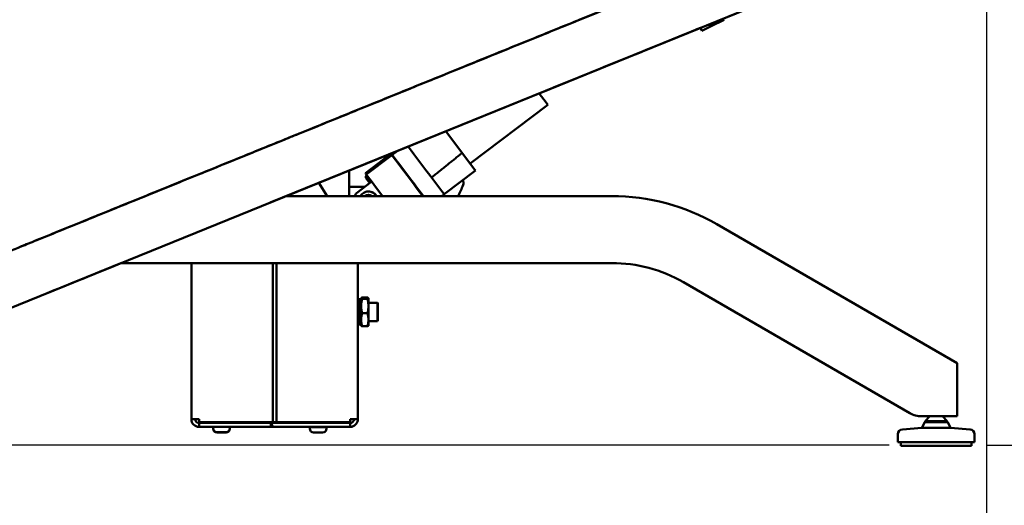
# Model space of a CAD drawing. Units: millimetres. Extents: x 0 to 8400, y 0 to 5940.
# Drawn here: x 2535 to 3564, y 1396 to 1903 of the extents above; entities that cross this region are included whole.
import ezdxf

# ---------------------------------------------------------------- set-up
doc = ezdxf.new("R2010")
doc.units = ezdxf.units.MM
doc.header["$LTSCALE"] = 20
for name, color, linetype, lineweight in [('Bemaßung (ISO)', 7, 'Continuous', 25), ('Sichtbar (ISO)', 7, 'Continuous', 50), ('Skizziergeometrie (ISO)', 7, 'Continuous', 25)]:
    doc.layers.add(name, color=color, linetype=linetype, lineweight=lineweight)
doc.styles.add('Notiztext (DIN)', font='isocpeur.ttf')
doc.dimstyles.new('Standard (DIN)', dxfattribs={"dimscale": 20, "dimtxt": 3.5, "dimasz": 2.5, "dimexe": 3.175, "dimexo": 0.8, "dimgap": 0.8, "dimtad": 1, "dimrnd": 1e-08, "dimzin": 0, "dimtxsty": 'Notiztext (DIN)', "dimcen": 0.09, "dimdle": 10, "dimclrd": 256, "dimclre": 256, "dimclrt": 256, "dimadec": 0, "dimazin": 0, "dimtfac": 1, "dimtmove": 0, "dimatfit": 3, "dimfxl": 1, "dimtolj": 1, "dimtzin": 0, "dimlwd": -1, "dimlwe": -1, "dimarcsym": 0})

# ---------------------------------------------------------------- blocks, each defined once
blk = doc.blocks.new('*D12')
at = {"layer": 'Bemaßung (ISO)', "transparency": 16777216}
for p, q in [((3848.9, 1970.3), (3848.9, 2654.2)), ((3083.9, 1970.3), (3912.4, 1970.3)), ((3848.9, 1508.4), (3848.9, 1920.3)), ((3544.9, 1458.4), (3912.4, 1458.4))]:
    blk.add_line(p, q, dxfattribs=at)
for points in [[(3840.5, 1920.3), (3857.2, 1920.3), (3848.9, 1970.3)], [(3840.5, 1508.4), (3857.2, 1508.4), (3848.9, 1458.4)]]:
    blk.add_solid(points, dxfattribs=at)
at = {"layer": 'Defpoints', "color": 0, "transparency": 16777216}
for p in [(3067.9, 1970.3), (3848.9, 1970.3), (3528.9, 1458.4)]:
    blk.add_point(p, dxfattribs=at)
at = {"layer": 'Bemaßung (ISO)', "transparency": 16777216, "insert": (3748.9, 2155.2), "char_height": 70, "attachment_point": 1, "rotation": 90, "style": 'Notiztext (DIN)'}
blk.add_mtext('\\A1; 490 (+200)', dxfattribs=at)
blk = doc.blocks.new('*D13')
at = {"layer": 'Bemaßung (ISO)', "transparency": 16777216}
for p, q in [((3502.1, 2769.7), (4208.7, 2769.7)), ((4145.2, 1508.4), (4145.2, 2719.7)), ((3544.9, 1458.4), (4208.7, 1458.4))]:
    blk.add_line(p, q, dxfattribs=at)
for points in [[(4136.9, 2719.7), (4153.6, 2719.7), (4145.2, 2769.7)], [(4136.9, 1508.4), (4153.6, 1508.4), (4145.2, 1458.4)]]:
    blk.add_solid(points, dxfattribs=at)
at = {"layer": 'Defpoints', "color": 0, "transparency": 16777216}
for p in [(3486.1, 2769.7), (4145.2, 2769.7), (3528.9, 1458.4)]:
    blk.add_point(p, dxfattribs=at)
at = {"layer": 'Bemaßung (ISO)', "transparency": 16777216, "insert": (4045.2, 1936.1), "char_height": 70, "attachment_point": 1, "rotation": 90, "style": 'Notiztext (DIN)'}
blk.add_mtext('\\A1; 1310 (+200)', dxfattribs=at)
blk = doc.blocks.new('*D14')
at = {"layer": 'Bemaßung (ISO)', "transparency": 16777216}
for p, q in [((1773.6, 1890.5), (1415.1, 1890.5)), ((1478.6, 1840.5), (1478.6, 1508.4)), ((3443.4, 1458.4), (1415.1, 1458.4))]:
    blk.add_line(p, q, dxfattribs=at)
for points in [[(1470.3, 1840.5), (1486.9, 1840.5), (1478.6, 1890.5)], [(1470.3, 1508.4), (1486.9, 1508.4), (1478.6, 1458.4)]]:
    blk.add_solid(points, dxfattribs=at)
at = {"layer": 'Defpoints', "color": 0, "transparency": 16777216}
for p in [(1789.6, 1890.5), (1478.6, 1458.4), (3459.4, 1458.4)]:
    blk.add_point(p, dxfattribs=at)
at = {"layer": 'Bemaßung (ISO)', "transparency": 16777216, "insert": (1378.6, 1429.4), "char_height": 70, "attachment_point": 1, "rotation": 90, "style": 'Notiztext (DIN)'}
blk.add_mtext('\\A1; 440 (+200)', dxfattribs=at)
blk = doc.blocks.new('*D15')
at = {"layer": 'Bemaßung (ISO)', "transparency": 16777216}
for p, q in [((3545.1, 2422.5), (3545.1, 987)), ((1789.6, 1874.5), (1789.6, 987)), ((1839.6, 1050.5), (3495.1, 1050.5))]:
    blk.add_line(p, q, dxfattribs=at)
for points in [[(1839.6, 1058.9), (1839.6, 1042.2), (1789.6, 1050.5)], [(3495.1, 1058.9), (3495.1, 1042.2), (3545.1, 1050.5)]]:
    blk.add_solid(points, dxfattribs=at)
at = {"layer": 'Defpoints', "color": 0, "transparency": 16777216}
for p in [(3545.1, 2438.5), (1789.6, 1890.5), (3545.1, 1050.5)]:
    blk.add_point(p, dxfattribs=at)
at = {"layer": 'Bemaßung (ISO)', "transparency": 16777216, "insert": (2558.8, 1136.5), "char_height": 70, "attachment_point": 1, "style": 'Notiztext (DIN)'}
blk.add_mtext('\\A1; 1760', dxfattribs=at)

msp = doc.modelspace()

# ---------------------------------------------------------------- linework, layer by layer
at = {"layer": 'Sichtbar (ISO)'}
for p, q in [((2309.097, 1513.955), (3310.036, 1920.078)), ((3309.219, 1919.746), (2796.509, 1711.718)), ((3246.2, 1894.166), (3077.585, 1825.752)), ((3077.585, 1825.753), (3246.2, 1894.166)), ((3246.196, 1894.175), (3246.196, 1894.175)), ((3246.197, 1894.172), (3247.749, 1891.067)), ((3256.694, 1895.539), (3247.749, 1891.067)), ((3255.49, 1897.946), (3255.49, 1897.946)), ((3255.492, 1897.943), (3256.694, 1895.539)), ((3256.694, 1895.539), (3271.005, 1902.694)), ((2813.53, 1718.621), (3141.694, 1851.771)), ((3141.69, 1851.766), (3077.583, 1825.755)), ((3141.694, 1851.771), (3141.69, 1851.766)), ((3077.579, 1825.76), (3077.579, 1825.76)), ((3077.581, 1825.758), (3084.882, 1816.104)), ((3005.732, 1752.491), (3086.691, 1813.711)), ((3086.691, 1813.711), (3084.882, 1816.104)), ((2869.285, 1800.958), (2869.285, 1800.96)), ((2861.763, 1797.906), (2861.762, 1797.907)), ((2864.285, 1798.931), (2864.285, 1798.929)), ((2818.627, 1780.405), (2818.627, 1780.404)), ((2980.203, 1786.251), (2980.203, 1786.251)), ((2996.647, 1764.506), (2980.205, 1786.248)), ((2811.285, 1777.426), (2811.285, 1777.425)), ((2940.869, 1770.292), (2940.869, 1770.291)), ((2940.871, 1770.289), (2944.14, 1765.966)), ((2781.285, 1765.253), (2781.285, 1765.255)), ((2924.105, 1763.483), (2879.285, 1745.297)), ((2924.095, 1763.475), (2879.285, 1745.294)), ((2879.285, 1745.294), (2924.095, 1763.475)), ((2896.171, 1742.359), (2922.891, 1762.565)), ((2897.044, 1741.205), (2923.764, 1761.411)), ((2922.891, 1762.565), (2923.764, 1761.411)), ((2923.592, 1762.468), (2923.193, 1762.166)), ((2923.29, 1762.866), (2924.115, 1763.49)), ((2924.163, 1761.712), (2923.29, 1762.866)), ((2923.764, 1761.411), (2928.985, 1754.507)), ((2924.464, 1761.313), (2924.066, 1761.012)), ((2924.125, 1763.498), (2924.125, 1763.498)), ((2924.163, 1761.712), (2929.292, 1765.591)), ((2929.384, 1754.808), (2924.163, 1761.712)), ((2929.302, 1765.598), (2929.302, 1765.598)), ((2946.827, 1762.413), (2944.14, 1765.966)), ((2946.827, 1762.413), (2959.423, 1745.755)), ((3010.557, 1746.11), (2996.647, 1764.506)), ((2931.672, 1750.953), (2928.985, 1754.507)), ((2929.384, 1754.808), (2932.071, 1751.255)), ((2931.672, 1750.953), (2944.268, 1734.295)), ((2944.667, 1734.597), (2932.071, 1751.255)), ((2723.285, 1741.722), (2723.285, 1741.721)), ((2728.285, 1743.75), (2728.285, 1743.751)), ((2879.285, 1745.304), (2879.285, 1745.304)), ((2879.285, 1718.621), (2879.285, 1745.301)), ((2897.044, 1741.205), (2896.171, 1742.359)), ((2896.739, 1740.282), (2897.377, 1740.764)), ((2896.739, 1740.282), (2897.537, 1739.227)), ((2896.824, 1739.838), (2896.933, 1740.024)), ((2896.824, 1739.838), (2897.621, 1738.783)), ((2902.264, 1734.301), (2897.044, 1741.205)), ((2897.537, 1739.227), (2898.175, 1739.709)), ((2897.537, 1739.227), (2902.362, 1732.846)), ((2897.621, 1738.783), (2897.731, 1738.97)), ((2962.11, 1742.201), (2959.423, 1745.755)), ((2962.11, 1742.201), (2964.431, 1739.133)), ((2975.989, 1723.847), (2964.431, 1739.133)), ((2978.457, 1720.584), (3011.16, 1745.313)), ((3010.557, 1746.11), (3011.16, 1745.313)), ((2847.651, 1732.469), (2847.651, 1732.469)), ((2847.652, 1732.466), (2856.035, 1718.621)), ((2901.841, 1733.034), (2886.767, 1721.636)), ((2896.527, 1737.582), (2897.325, 1736.527)), ((2897.325, 1736.527), (2899.707, 1733.377)), ((2897.621, 1738.783), (2901.958, 1733.048)), ((2901.958, 1733.048), (2902.167, 1733.103)), ((2902.264, 1734.301), (2904.951, 1730.748)), ((2902.362, 1732.846), (2903, 1733.328)), ((2914.121, 1718.621), (2904.951, 1730.748)), ((2946.955, 1730.742), (2944.268, 1734.295)), ((2944.667, 1734.597), (2947.354, 1731.043)), ((2946.955, 1730.742), (2949.276, 1727.673)), ((2949.675, 1727.974), (2947.354, 1731.043)), ((2666.347, 1718.621), (2666.349, 1718.621)), ((2813.522, 1718.621), (2813.522, 1718.621)), ((2813.522, 1718.621), (3153.481, 1718.621)), ((2879.285, 1728.371), (2894.285, 1728.371)), ((2897.374, 1723.187), (2897.406, 1723.193)), ((2956.12, 1718.621), (2949.276, 1727.673)), ((2949.675, 1727.974), (2956.747, 1718.621)), ((2978.457, 1720.584), (2975.862, 1718.621)), ((2975.989, 1723.847), (2978.457, 1720.584)), ((2796.509, 1711.718), (2796.509, 1711.718)), ((3263.473, 1689.152), (3514.525, 1544.221)), ((2640.446, 1648.387), (2561.014, 1616.158)), ((3153.481, 1648.621), (2648.829, 1648.621)), ((2714.285, 1485.621), (2714.285, 1648.621)), ((2799.285, 1648.621), (2799.285, 1482.621)), ((2799.285, 1648.621), (2799.285, 1482.621)), ((2803.285, 1482.621), (2803.285, 1648.621)), ((2803.285, 1648.621), (2803.285, 1482.621)), ((2888.285, 1648.621), (2888.285, 1485.621)), ((3465.025, 1491.97), (3228.476, 1628.528)), ((2888.285, 1611.909), (2889.428, 1611.909)), ((2889.428, 1583.334), (2889.428, 1611.909)), ((2889.428, 1607.146), (2891.714, 1607.146)), ((2891.714, 1611.909), (2891.741, 1611.967)), ((2891.714, 1611.851), (2891.714, 1611.909)), ((2891.714, 1603.621), (2891.714, 1611.851)), ((2892.745, 1612.594), (2898.303, 1612.594)), ((2892.745, 1611.107), (2898.303, 1611.107)), ((2899.334, 1611.909), (2899.307, 1611.967)), ((2899.334, 1611.851), (2899.334, 1611.909)), ((2899.334, 1603.621), (2899.334, 1611.851)), ((2899.334, 1607.146), (2908.732, 1607.146)), ((2908.732, 1588.096), (2908.732, 1607.146)), ((2909.24, 1606.638), (2908.732, 1607.146)), ((2909.24, 1606.638), (2909.24, 1588.604)), ((2891.714, 1589.391), (2891.714, 1603.621)), ((2892.745, 1596.134), (2898.303, 1596.134)), ((2899.334, 1589.391), (2899.334, 1603.621)), ((2889.428, 1588.096), (2891.714, 1588.096)), ((2891.714, 1583.334), (2891.714, 1589.391)), ((2899.334, 1583.334), (2899.334, 1589.391)), ((2899.334, 1588.096), (2908.732, 1588.096)), ((2909.24, 1588.604), (2908.732, 1588.096)), ((2888.285, 1583.334), (2889.428, 1583.334)), ((2891.714, 1583.334), (2891.741, 1583.275)), ((2892.745, 1582.649), (2898.303, 1582.649)), ((2899.334, 1583.334), (2899.307, 1583.275)), ((3514.525, 1544.221), (3514.525, 1488.621)), ((2714.285, 1485.621), (2722.285, 1485.621)), ((2722.285, 1482.621), (2722.285, 1485.621)), ((2799.285, 1482.621), (2722.285, 1482.621)), ((2722.285, 1482.621), (2797.285, 1482.621)), ((2722.285, 1481.621), (2722.285, 1482.621)), ((2797.285, 1481.621), (2797.285, 1482.621)), ((2799.285, 1482.621), (2803.285, 1482.621)), ((2801.285, 1482.621), (2801.285, 1481.621)), ((2880.285, 1482.621), (2803.285, 1482.621)), ((2803.285, 1482.621), (2880.285, 1482.621)), ((2803.285, 1481.621), (2803.285, 1482.621)), ((2880.285, 1485.621), (2880.285, 1482.621)), ((2880.285, 1485.621), (2888.285, 1485.621)), ((2880.285, 1481.621), (2880.285, 1482.621)), ((3514.525, 1488.621), (3477.524, 1488.621)), ((3480.655, 1482.621), (3477.568, 1476.621)), ((3504.655, 1482.621), (3480.655, 1482.621)), ((3486.155, 1488.621), (3481.155, 1483.621)), ((3504.155, 1483.621), (3481.155, 1483.621)), ((3481.155, 1482.621), (3481.155, 1483.621)), ((3499.155, 1488.621), (3504.155, 1483.621)), ((3504.155, 1482.621), (3504.155, 1483.621)), ((3504.655, 1482.621), (3507.743, 1476.621)), ((2797.285, 1481.621), (2722.285, 1481.621)), ((2722.285, 1481.621), (2722.285, 1477.621)), ((2797.285, 1481.621), (2722.285, 1481.621)), ((2722.285, 1477.621), (2797.285, 1477.621)), ((2737.035, 1476.171), (2737.035, 1477.621)), ((2737.035, 1475.771), (2737.035, 1476.171)), ((2750.485, 1472.121), (2741.085, 1472.121)), ((2750.485, 1471.721), (2741.085, 1471.721)), ((2754.535, 1476.171), (2754.535, 1477.621)), ((2754.535, 1475.771), (2754.535, 1476.171)), ((2797.285, 1481.621), (2797.285, 1477.621)), ((2798.285, 1481.621), (2797.285, 1481.621)), ((2797.285, 1478.621), (2798.285, 1479.621)), ((2797.285, 1478.621), (2797.285, 1477.621)), ((2797.285, 1477.621), (2800.285, 1477.621)), ((2798.285, 1479.621), (2798.285, 1481.621)), ((2798.285, 1481.621), (2880.285, 1481.621)), ((2800.285, 1477.621), (2798.285, 1479.621)), ((2798.285, 1479.621), (2800.285, 1477.621)), ((2800.285, 1477.621), (2880.285, 1477.621)), ((2803.285, 1481.621), (2880.285, 1481.621)), ((2855.535, 1477.221), (2838.035, 1477.221)), ((2838.035, 1475.771), (2838.035, 1477.221)), ((2851.485, 1471.721), (2842.085, 1471.721)), ((2855.535, 1475.771), (2855.535, 1477.221)), ((2880.285, 1477.621), (2880.285, 1481.621)), ((3477.568, 1476.621), (3457.255, 1474.991)), ((3507.743, 1476.621), (3477.568, 1476.621)), ((3507.743, 1476.621), (3528.055, 1474.991)), ((3452.655, 1461.621), (3452.655, 1470.007)), ((3532.655, 1461.621), (3452.655, 1461.621)), ((3455.655, 1457.621), (3455.655, 1461.621)), ((3529.655, 1457.621), (3529.655, 1461.621)), ((3532.655, 1461.621), (3532.655, 1470.007)), ((3529.655, 1457.621), (3455.655, 1457.621))]:
    msp.add_line(p, q, dxfattribs=at)
for centre, radius, start, end in [((2900.609, 1738.193), 4.127, 156.512346, 188.512137), ((2901.406, 1737.138), 4.127, 156.512346, 188.512137), ((2901.406, 1737.138), 4.127, 245.679399, 277.679191), ((2930.166, 1753.773), 72, 330.776152, 340.832813), ((2990.713, 1732.728), 7.9, 340.832813, 20.209414), ((2899.285, 1713.371), 15, 146.566989, 159.512685), ((2894.285, 1713.371), 15, 84.97727, 90), ((2899.234, 1713.718), 6.25, 51.682536, 128.317464), ((3153.481, 1498.621), 220, 60.002492, 90), ((2648.829, 1498.621), 150, 90, 93.215076), ((3153.481, 1498.621), 150, 60.002492, 90), ((3477.524, 1513.621), 25, 240.002492, 270), ((2722.285, 1485.621), 8, 180, 270), ((2722.285, 1485.621), 4, 180, 270), ((2880.285, 1485.621), 4, 270, 0), ((2880.285, 1485.621), 8, 270, 0), ((2741.085, 1476.171), 4.05, 180, 270), ((2741.085, 1475.771), 4.05, 180, 270), ((2750.485, 1476.171), 4.05, 270, 0), ((2750.485, 1475.771), 4.05, 270, 0), ((2842.085, 1475.771), 4.05, 180, 270), ((2841.385, 1477.621), 0.4, 270, 0), ((2851.485, 1475.771), 4.05, 270, 0), ((2852.185, 1477.621), 0.4, 180, 270), ((3457.655, 1470.007), 5, 94.589911, 180), ((3527.655, 1470.007), 5, 0, 85.410089)]:
    msp.add_arc(centre, radius, start, end, dxfattribs=at)
for centre, start_param, end_param in [((2899.285, 1713.371), 5.07284795, 7.10900429), ((2899.317, 1713.378), 5.07210986, 6.28318531)]:
    msp.add_ellipse(centre, major_axis=(-1.911, 9.816), ratio=0.99986486, start_param=start_param, end_param=end_param, dxfattribs=at)
for points, knots in [([(2270.268, 1557.904), (2281.794, 1562.59), (2293.322, 1567.273), (2304.85, 1571.954), (2316.448, 1576.662), (2328.047, 1581.368), (2339.647, 1586.074), (2346.145, 1588.71), (2352.643, 1591.346), (2359.142, 1593.981), (2360.384, 1594.485), (2361.626, 1594.989), (2362.867, 1595.493), (2376.485, 1601.016), (2390.102, 1606.54), (2403.719, 1612.065), (2409.441, 1614.387), (2415.163, 1616.709), (2420.885, 1619.031), (2436.361, 1625.31), (2451.836, 1631.588), (2467.312, 1637.867), (2471.176, 1639.434), (2475.039, 1641.002), (2478.903, 1642.569), (2498.239, 1650.414), (2517.575, 1658.26), (2536.91, 1666.105), (2536.914, 1666.106), (2536.917, 1666.108), (2536.92, 1666.109), (2556.259, 1673.955), (2575.598, 1681.802), (2594.937, 1689.648), (2614.276, 1697.495), (2633.615, 1705.341), (2652.954, 1713.187), (2665.537, 1718.293), (2678.12, 1723.398), (2690.702, 1728.503), (2697.459, 1731.244), (2704.215, 1733.985), (2710.972, 1736.727), (2730.311, 1744.573), (2749.65, 1752.419), (2768.989, 1760.266), (2784.427, 1766.529), (2799.866, 1772.793), (2815.304, 1779.057), (2819.205, 1780.64), (2823.106, 1782.222), (2827.006, 1783.805), (2846.345, 1791.652), (2865.684, 1799.499), (2885.023, 1807.346), (2904.362, 1815.193), (2923.7, 1823.04), (2943.039, 1830.887), (2962.378, 1838.734), (2981.717, 1846.581), (3001.056, 1854.427), (3008.148, 1857.304), (3015.24, 1860.181), (3022.333, 1863.058), (3034.58, 1868.027), (3046.827, 1872.995), (3059.075, 1877.962), (3063.658, 1879.82), (3068.241, 1881.679), (3072.823, 1883.537), (3087.582, 1889.521), (3102.339, 1895.507), (3117.096, 1901.495), (3124.101, 1904.338), (3131.105, 1907.181), (3138.11, 1910.024), (3150.443, 1915.029), (3162.777, 1920.033), (3175.111, 1925.038), (3180.231, 1927.115), (3185.351, 1929.192), (3190.471, 1931.27), (3204.69, 1937.039), (3218.91, 1942.808), (3233.129, 1948.576), (3252.469, 1956.42), (3271.809, 1964.264), (3291.148, 1972.112), (3302.81, 1976.845), (3314.472, 1981.58), (3326.133, 1986.316)], [0, 0, 0, 0, 36.35006473, 36.35006473, 36.35006473, 72.91899821, 72.91899821, 72.91899821, 93.40615447, 93.40615447, 93.40615447, 97.3213189, 97.3213189, 97.3213189, 140.25239702, 140.25239702, 140.25239702, 158.29271033, 158.29271033, 158.29271033, 207.0830223, 207.0830223, 207.0830223, 219.26400193, 219.26400193, 219.26400193, 280.22508725, 280.22508725, 280.22508725, 280.23524872, 280.23524872, 280.23524872, 341.20650304, 341.20650304, 341.20650304, 402.17776929, 402.17776929, 402.17776929, 441.84736697, 441.84736697, 441.84736697, 463.14904262, 463.14904262, 463.14904262, 524.1203182, 524.1203182, 524.1203182, 572.79334804, 572.79334804, 572.79334804, 585.09158613, 585.09158613, 585.09158613, 646.06272328, 646.06272328, 646.06272328, 707.03381692, 707.03381692, 707.03381692, 768.00505388, 768.00505388, 768.00505388, 790.36443814, 790.36443814, 790.36443814, 828.97662104, 828.97662104, 828.97662104, 843.42343366, 843.42343366, 843.42343366, 889.94822627, 889.94822627, 889.94822627, 912.03368463, 912.03368463, 912.03368463, 950.91937069, 950.91937069, 950.91937069, 967.06091621, 967.06091621, 967.06091621, 1011.89079316, 1011.89079316, 1011.89079316, 1072.86220638, 1072.86220638, 1072.86220638, 1109.63233814, 1109.63233814, 1109.63233814, 1109.63233814]), ([(2270.268, 1557.904), (2281.794, 1562.59), (2293.322, 1567.273), (2304.85, 1571.954), (2316.448, 1576.662), (2328.047, 1581.368), (2339.647, 1586.074), (2346.145, 1588.71), (2352.643, 1591.346), (2359.142, 1593.981), (2360.384, 1594.485), (2361.626, 1594.989), (2362.867, 1595.493), (2376.485, 1601.016), (2390.102, 1606.54), (2403.719, 1612.065), (2409.441, 1614.387), (2415.163, 1616.709), (2420.885, 1619.031), (2436.361, 1625.31), (2451.836, 1631.588), (2467.312, 1637.867), (2471.176, 1639.434), (2475.039, 1641.002), (2478.903, 1642.569), (2498.239, 1650.414), (2517.575, 1658.26), (2536.91, 1666.105), (2536.914, 1666.106), (2536.917, 1666.108), (2536.92, 1666.109), (2556.259, 1673.955), (2575.598, 1681.802), (2594.937, 1689.648), (2614.276, 1697.495), (2633.615, 1705.341), (2652.954, 1713.187), (2665.537, 1718.293), (2678.12, 1723.398), (2690.702, 1728.503), (2697.459, 1731.244), (2704.215, 1733.985), (2710.972, 1736.727), (2730.311, 1744.573), (2749.65, 1752.419), (2768.989, 1760.266), (2784.427, 1766.529), (2799.866, 1772.793), (2815.304, 1779.057), (2819.205, 1780.64), (2823.106, 1782.222), (2827.006, 1783.805), (2846.345, 1791.652), (2865.684, 1799.499), (2885.023, 1807.346), (2904.362, 1815.193), (2923.7, 1823.04), (2943.039, 1830.887), (2962.378, 1838.734), (2981.717, 1846.581), (3001.056, 1854.427), (3008.148, 1857.304), (3015.24, 1860.181), (3022.333, 1863.058), (3034.58, 1868.027), (3046.827, 1872.995), (3059.075, 1877.962), (3063.658, 1879.82), (3068.241, 1881.679), (3072.823, 1883.537), (3087.582, 1889.521), (3102.339, 1895.507), (3117.096, 1901.495), (3124.101, 1904.338), (3131.105, 1907.181), (3138.11, 1910.024), (3150.443, 1915.029), (3162.777, 1920.033), (3175.111, 1925.038), (3180.231, 1927.115), (3185.351, 1929.192), (3190.471, 1931.27), (3204.69, 1937.039), (3218.91, 1942.808), (3233.129, 1948.576), (3252.469, 1956.42), (3271.809, 1964.264), (3291.148, 1972.112), (3302.81, 1976.845), (3314.472, 1981.58), (3326.133, 1986.316)], [0, 0, 0, 0, 36.35006473, 36.35006473, 36.35006473, 72.91899821, 72.91899821, 72.91899821, 93.40615447, 93.40615447, 93.40615447, 97.3213189, 97.3213189, 97.3213189, 140.25239702, 140.25239702, 140.25239702, 158.29271033, 158.29271033, 158.29271033, 207.0830223, 207.0830223, 207.0830223, 219.26400193, 219.26400193, 219.26400193, 280.22508725, 280.22508725, 280.22508725, 280.23524872, 280.23524872, 280.23524872, 341.20650304, 341.20650304, 341.20650304, 402.17776929, 402.17776929, 402.17776929, 441.84736697, 441.84736697, 441.84736697, 463.14904262, 463.14904262, 463.14904262, 524.1203182, 524.1203182, 524.1203182, 572.79334804, 572.79334804, 572.79334804, 585.09158613, 585.09158613, 585.09158613, 646.06272328, 646.06272328, 646.06272328, 707.03381692, 707.03381692, 707.03381692, 768.00505388, 768.00505388, 768.00505388, 790.36443814, 790.36443814, 790.36443814, 828.97662104, 828.97662104, 828.97662104, 843.42343366, 843.42343366, 843.42343366, 889.94822627, 889.94822627, 889.94822627, 912.03368463, 912.03368463, 912.03368463, 950.91937069, 950.91937069, 950.91937069, 967.06091621, 967.06091621, 967.06091621, 1011.89079316, 1011.89079316, 1011.89079316, 1072.86220638, 1072.86220638, 1072.86220638, 1109.63233814, 1109.63233814, 1109.63233814, 1109.63233814]), ([(3326.135, 1986.312), (3302.643, 1976.771), (3255.612, 1957.689), (3185.301, 1929.171), (3115.013, 1900.645), (3044.569, 1872.077), (2974.191, 1843.525), (2903.693, 1814.92), (2833.306, 1786.359), (2762.866, 1757.78), (2692.795, 1729.351), (2622.14, 1700.685), (2570.082, 1679.563), (2541.464, 1667.952), (2536.297, 1665.856)], [-1109.63233814, -1109.63233814, -1109.63233814, -1109.63233814, -1035.65684893, -961.68135973, -887.70587052, -813.73038131, -739.7548921, -665.77940289, -591.80391368, -517.82842447, -443.85293526, -369.87744605, -295.90195684, -279.6062531, -279.6062531, -279.6062531, -279.6062531]), ([(3246.203, 1894.159), (3236.592, 1890.257), (3226.981, 1886.355), (3170.788, 1863.538), (3124.206, 1844.62), (3077.622, 1825.704)], [6.88797295, 6.88797295, 6.88797295, 6.88797295, 10.00003546, 10.00003546, 25.0834304, 25.0834304, 25.0834304, 25.0834304]), ([(2996.556, 1763.011), (2996.596, 1763.044), (2996.636, 1763.082), (2996.714, 1763.173), (2996.751, 1763.226), (2996.81, 1763.333), (2996.837, 1763.397), (2996.878, 1763.529), (2996.89, 1763.597), (2996.904, 1763.727), (2996.904, 1763.802), (2996.89, 1763.951), (2996.875, 1764.024), (2996.836, 1764.16), (2996.807, 1764.236), (2996.734, 1764.379), (2996.691, 1764.447), (2996.647, 1764.506)], [0.02585655, 0.02585655, 0.02585655, 0.02585655, 0.17769467, 0.17769467, 0.35538934, 0.35538934, 0.5447166, 0.5447166, 0.73404387, 0.73404387, 0.93908904, 0.93908904, 1.14413422, 1.14413422, 1.3646796, 1.3646796, 1.58522499, 1.58522499, 1.58522499, 1.58522499]), ([(2965.992, 1737.068), (2965.949, 1737.125), (2965.908, 1737.19), (2965.839, 1737.328), (2965.812, 1737.4), (2965.774, 1737.533), (2965.76, 1737.605), (2965.747, 1737.751), (2965.748, 1737.825), (2965.761, 1737.955), (2965.774, 1738.023), (2965.815, 1738.154), (2965.843, 1738.217), (2965.902, 1738.325), (2965.939, 1738.379), (2966.018, 1738.47), (2966.058, 1738.508), (2966.099, 1738.541)], [1.55645179, 1.55645179, 1.55645179, 1.55645179, 1.76803945, 1.76803945, 1.97962711, 1.97962711, 2.1815105, 2.1815105, 2.3833939, 2.3833939, 2.5727052, 2.5727052, 2.76201651, 2.76201651, 2.9408528, 2.9408528, 3.09383109, 3.09383109, 3.09383109, 3.09383109])]:
    msp.add_open_spline(points, degree=3, knots=knots, dxfattribs=at)
for points in [[(2923.816, 1763.264), (2908.973, 1757.24), (2894.129, 1751.217), (2879.285, 1745.194)], [(2640.625, 1648.398), (2614.092, 1637.64), (2587.56, 1626.882), (2561.028, 1616.124)]]:
    msp.add_open_spline(points, degree=3, dxfattribs=at)
for points, weights in [([(2966.099, 1738.541), (2981.774, 1751.131), (2996.556, 1763.011)], [1.00000000811, 1.00033876929, 1]), ([(2891.714, 1611.851), (2891.714, 1612.196), (2892.745, 1612.594)], [1, 1.05271566177, 1.02864434737]), ([(2892.745, 1611.107), (2891.714, 1611.506), (2891.714, 1611.851)], [1.02864434737, 1.05271566177, 1]), ([(2891.714, 1603.621), (2891.714, 1607.095), (2892.745, 1611.107)], [1, 1.05271566177, 1.02864434737]), ([(2898.303, 1612.594), (2899.334, 1612.196), (2899.334, 1611.851)], [1.02864434737, 1.05271566177, 1]), ([(2899.334, 1611.851), (2899.334, 1611.506), (2898.303, 1611.107)], [1, 1.05271566177, 1.02864434737]), ([(2898.303, 1611.107), (2899.334, 1607.095), (2899.334, 1603.621)], [1.02864434737, 1.05271566177, 1]), ([(2892.745, 1596.134), (2891.714, 1600.146), (2891.714, 1603.621)], [1.02864434737, 1.05271566177, 1]), ([(2891.714, 1589.391), (2891.714, 1592.521), (2892.745, 1596.134)], [1, 1.05271566177, 1.02864434737]), ([(2899.334, 1603.621), (2899.334, 1600.146), (2898.303, 1596.134)], [1, 1.05271566177, 1.02864434737]), ([(2898.303, 1596.134), (2899.334, 1592.521), (2899.334, 1589.391)], [1.02864434737, 1.05271566177, 1]), ([(2892.745, 1582.649), (2891.714, 1586.262), (2891.714, 1589.391)], [1.02864434737, 1.05271566177, 1]), ([(2899.334, 1589.391), (2899.334, 1586.262), (2898.303, 1582.649)], [1, 1.05271566177, 1.02864434737]), ([(2891.741, 1583.275), (2891.877, 1582.984), (2892.745, 1582.649)], [1.01502014775, 1.04882940844, 1.02864434737]), ([(2898.303, 1582.649), (2899.171, 1582.984), (2899.307, 1583.275)], [1.02864434737, 1.04882940844, 1.01502014775])]:
    msp.add_rational_spline(points, weights, degree=2, dxfattribs=at)
at = {"layer": 'Skizziergeometrie (ISO)'}
msp.add_line((3459.422, 1458.371), (3528.866, 1458.371), dxfattribs=at)

# ---------------------------------------------------------------- dimensions: what is measured, and where the dimension line sits
at = {"layer": 'Bemaßung (ISO)'}
for base, p1, p2, angle, text, override, picture, middle in [((4145.231, 2769.68), (3528.866, 1458.371), (3486.077, 2769.68), 270, ' 1310 (+200)', {"dimdec": 2, "dimlfac": 0.999002, "dimtp": 0, "dimtm": 0, "dimtdec": 2, "dimtofl": 0, "dimatfit": 1}, '*D13', (4145.231, 2184.582)), ((3848.866, 1970.271), (3528.866, 1458.371), (3067.896, 1970.271), 270, ' 490 (+200)', {"dimdec": 2, "dimlfac": 0.966986, "dimtp": 0, "dimtm": 0, "dimtdec": 2, "dimtofl": 0, "dimatfit": 2}, '*D12', (3848.866, 2396.739)), ((3545.101, 1050.546), (1789.594, 1890.52), (3545.101, 2438.469), 180, ' 1760', {"dimdec": 2, "dimlfac": 0.05, "dimtp": 0, "dimtm": 0, "dimtdec": 2, "dimtofl": 0, "dimatfit": 1}, '*D15', (2667.347, 1050.546)), ((1478.59, 1458.371), (1789.594, 1890.52), (3459.422, 1458.371), 270, ' 440 (+200)', {"dimdec": 2, "dimlfac": 0.05, "dimtp": 0, "dimtm": 0, "dimtdec": 2, "dimtofl": 0, "dimatfit": 1}, '*D14', (1478.59, 1674.445))]:
    dim = msp.add_linear_dim(base=base, p1=p1, p2=p2, angle=angle, text=text, dimstyle='Standard (DIN)', override=override, dxfattribs=at)
    dim.commit()
    dim.dimension.update_dxf_attribs({"geometry": picture, "text_midpoint": middle, "dimtype": 160})

doc.saveas('drawing.dxf')
